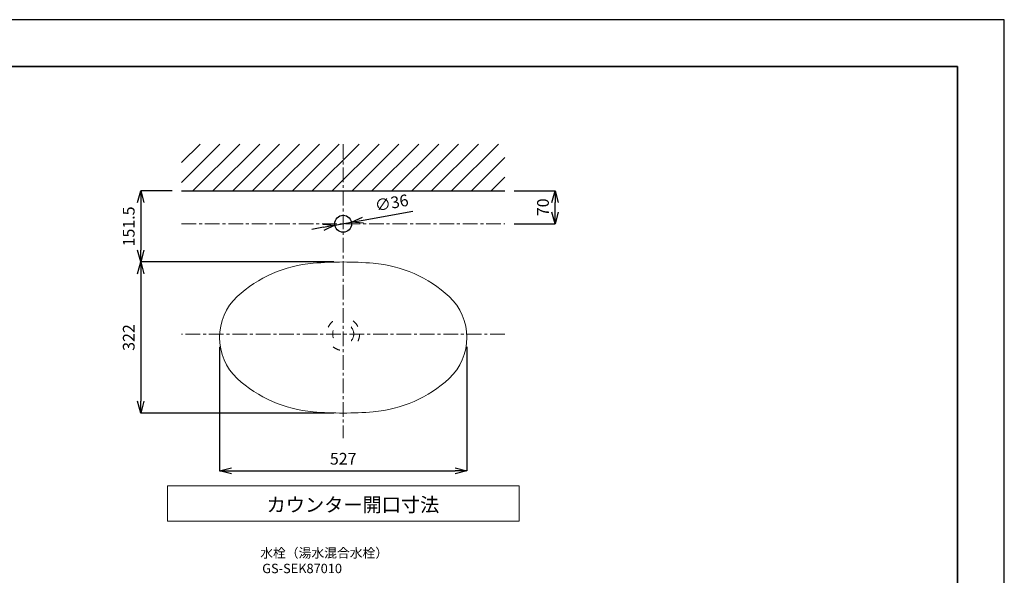
# Model space of a CAD drawing. Units: millimetres. Extents: x 4200 to 8400, y 0 to 2970.
# Drawn here: x 6300 to 8400, y 1786 to 2970 of the extents above; entities that cross this region are included whole.
import ezdxf

# ---------------------------------------------------------------- set-up
doc = ezdxf.new("R2010")
doc.units = ezdxf.units.MM
doc.header["$LTSCALE"] = 5
doc.linetypes.add('CENTER1', pattern=[10, 6.25, -1.25, 1.25, -1.25])
doc.linetypes.add('DOT', pattern=[2.5, 0.625, -1.875])
for name, color, linetype, lineweight in [('0-1', 5, 'Continuous', 15), ('中心線', 1, 'CENTER1', 15), ('図面枠', 6, 'Continuous', 25), ('太線', 7, 'Continuous', 15), ('寸法線', 3, 'Continuous', 15), ('文字', 4, 'Continuous', 15), ('細線', 6, 'Continuous', 9)]:
    doc.layers.add(name, color=color, linetype=linetype, lineweight=lineweight)
doc.layers.add('_0-2_', color=7, linetype='Continuous')
doc.styles.add('japanese', font='romans.shx', dxfattribs={"bigfont": 'bigfont.shx'})
doc.dimstyles.new('KIHON', dxfattribs={"dimscale": 10, "dimtxt": 2.5, "dimasz": 2.5, "dimexe": 0, "dimexo": 2, "dimgap": 1, "dimtad": 1, "dimdec": 0, "dimdsep": 46, "dimtxsty": 'japanese', "dimblk": 'OPEN30', "dimcen": 2.5, "dimadec": 0, "dimazin": 0, "dimtfac": 1, "dimtdec": 0, "dimtmove": 0, "dimatfit": 0, "dimfxl": 1, "dimarcsym": 0})

# ---------------------------------------------------------------- blocks, each defined once
blk = doc.blocks.new('_Open30')
at = {"color": 0, "linetype": 'ByBlock', "lineweight": -2}
for p, q in [((-1, 0.268), (0, 0)), ((0, 0), (-1, -0.268)), ((0, 0), (-1, 0))]:
    blk.add_line(p, q, dxfattribs=at)
blk = doc.blocks.new('*D211')
at = {"layer": 'Defpoints', "color": 0}
for p in [(6972.3, 2531.8), (7007.7, 2538.2)]:
    blk.add_point(p, dxfattribs=at)
at = {"layer": '寸法線', "color": 0, "lineweight": -2}
for p, q in [((7032.3, 2542.6), (7138.7, 2561.7)), ((6947.7, 2527.4), (6923.1, 2523)), ((6972.3, 2531.8), (7007.7, 2538.2))]:
    blk.add_line(p, q, dxfattribs=at)
at = {"layer": '寸法線', "color": 0, "lineweight": -2, "xscale": 25, "yscale": 25, "zscale": 25}
for p, rotation in [((7007.7, 2538.2), 190.1703027842571), ((6972.3, 2531.8), 10.17030278425706)]:
    blk.add_blockref('_Open30', p, dxfattribs=dict(at, rotation=rotation))
at = {"layer": '寸法線', "color": 0, "insert": (7093.9, 2576.5), "char_height": 25, "attachment_point": 5, "rotation": 10.1703, "style": 'japanese'}
blk.add_mtext('∅36', dxfattribs=at)
blk = doc.blocks.new('*D205')
at = {"layer": 'Defpoints', "color": 0}
for p in [(6726.5, 2292.5), (7253.5, 2292.5), (7253.5, 2008.3)]:
    blk.add_point(p, dxfattribs=at)
at = {"layer": '寸法線', "color": 0, "lineweight": -2}
for p, q in [((6726.5, 2272.5), (6726.5, 2008.3)), ((7253.5, 2272.5), (7253.5, 2008.3)), ((6751.5, 2008.3), (7228.5, 2008.3))]:
    blk.add_line(p, q, dxfattribs=at)
at = {"layer": '寸法線', "color": 0, "lineweight": -2, "xscale": 25, "yscale": 25, "zscale": 25, "rotation": 180}
blk.add_blockref('_Open30', (6726.5, 2008.3), dxfattribs=at)
at = {"layer": '寸法線', "color": 0, "lineweight": -2, "xscale": 25, "yscale": 25, "zscale": 25}
blk.add_blockref('_Open30', (7253.5, 2008.3), dxfattribs=at)
at = {"layer": '寸法線', "color": 0, "insert": (6990, 2030.8), "char_height": 25, "attachment_point": 5, "style": 'japanese'}
blk.add_mtext('527', dxfattribs=at)
blk = doc.blocks.new('*D206')
at = {"layer": 'Defpoints', "color": 0}
for p in [(6990, 2453.5), (6558.3, 2131.5), (6990, 2131.5)]:
    blk.add_point(p, dxfattribs=at)
at = {"layer": '寸法線', "color": 0, "lineweight": -2}
for p, q in [((6970, 2453.5), (6558.3, 2453.5)), ((6558.3, 2428.5), (6558.3, 2156.5)), ((6970, 2131.5), (6558.3, 2131.5))]:
    blk.add_line(p, q, dxfattribs=at)
at = {"layer": '寸法線', "color": 0, "lineweight": -2, "xscale": 25, "yscale": 25, "zscale": 25}
for p, rotation in [((6558.3, 2453.5), 90), ((6558.3, 2131.5), 270)]:
    blk.add_blockref('_Open30', p, dxfattribs=dict(at, rotation=rotation))
at = {"layer": '寸法線', "color": 0, "insert": (6535.8, 2292.5), "char_height": 25, "attachment_point": 5, "rotation": 90, "style": 'japanese'}
blk.add_mtext('322', dxfattribs=at)
blk = doc.blocks.new('*D214')
at = {"layer": 'Defpoints', "color": 0}
for p in [(6645.1, 2605), (6558.3, 2453.5), (6990, 2453.5)]:
    blk.add_point(p, dxfattribs=at)
at = {"layer": '寸法線', "color": 0, "lineweight": -2}
for p, q in [((6625.1, 2605), (6558.3, 2605)), ((6558.3, 2580), (6558.3, 2478.5)), ((6970, 2453.5), (6558.3, 2453.5))]:
    blk.add_line(p, q, dxfattribs=at)
at = {"layer": '寸法線', "color": 0, "lineweight": -2, "xscale": 25, "yscale": 25, "zscale": 25}
for p, rotation in [((6558.3, 2605), 90), ((6558.3, 2453.5), 270)]:
    blk.add_blockref('_Open30', p, dxfattribs=dict(at, rotation=rotation))
at = {"layer": '寸法線', "color": 0, "insert": (6535.8, 2529.3), "char_height": 25, "attachment_point": 5, "rotation": 90, "style": 'japanese'}
blk.add_mtext('151.5', dxfattribs=at)
blk = doc.blocks.new('*D215')
at = {"layer": 'Defpoints', "color": 0}
for p in [(7334.9, 2605), (7441.8, 2605), (7334.9, 2535)]:
    blk.add_point(p, dxfattribs=at)
at = {"layer": '寸法線', "color": 0, "lineweight": -2}
for p, q in [((7354.9, 2605), (7441.8, 2605)), ((7441.8, 2560), (7441.8, 2580)), ((7354.9, 2535), (7441.8, 2535))]:
    blk.add_line(p, q, dxfattribs=at)
at = {"layer": '寸法線', "color": 0, "lineweight": -2, "xscale": 25, "yscale": 25, "zscale": 25}
for p, rotation in [((7441.8, 2605), 90), ((7441.8, 2535), 270)]:
    blk.add_blockref('_Open30', p, dxfattribs=dict(at, rotation=rotation))
at = {"layer": '寸法線', "color": 0, "insert": (7419.3, 2570), "char_height": 25, "attachment_point": 5, "rotation": 90, "style": 'japanese'}
blk.add_mtext('70', dxfattribs=at)

msp = doc.modelspace()

# ---------------------------------------------------------------- linework, layer by layer
msp.add_line((6645.12, 2605), (7334.88, 2605))
at = {"layer": '0-1', "color": 6, "linetype": 'DOT', "ltscale": 5}
for radius in [35, 22.5]:
    msp.add_circle((6990, 2300), radius, dxfattribs=at)
at = {"layer": '0-1'}
for centre, radius, start, end in [((6949.66, 2175.65), 276.18, 94.93025, 132.31866), ((6990, 1689.94), 763.56, 85.18631, 94.81369), ((7030.34, 2175.65), 276.18, 47.68134, 85.06975), ((6844.73, 2293.74), 118.23, 133.24538, 180.59866), ((7135.27, 2293.74), 118.23, 359.40134, 46.75462), ((6844.73, 2291.26), 118.23, 179.40134, 226.75462), ((7135.27, 2291.26), 118.23, 313.24538, 0.59866), ((6949.66, 2409.35), 276.18, 227.68134, 265.06975), ((7030.34, 2409.35), 276.18, 274.93025, 312.31866), ((6990, 2895.06), 763.56, 265.18631, 274.81369)]:
    msp.add_arc(centre, radius, start, end, dxfattribs=at)
at = {"layer": '_0-2_', "color": 5, "linetype": 'Continuous'}
msp.add_circle((6990, 2535), 18, dxfattribs=at)
at = {"layer": 'Defpoints'}
msp.add_lwpolyline([(4200, 0), (8400, 0), (8400, 2970), (4200, 2970)], close=True, dxfattribs=at)
at = {"layer": '中心線'}
for p, q in [((6990, 2705), (6990, 2078.13)), ((6645.12, 2535), (7334.88, 2535)), ((7334.88, 2300), (6645.12, 2300))]:
    msp.add_line(p, q, dxfattribs=at)
at = {"layer": '図面枠', "linetype": 'Continuous', "lineweight": 35}
for p in [(4300, 2870), (8300, 100)]:
    msp.add_line(p, (8300, 2870), dxfattribs=at)
at = {"layer": '太線', "color": 7, "linetype": 'Continuous'}
msp.add_line((6765.68, 2605), (7214.32, 2605), dxfattribs=at)
at = {"layer": '文字', "linetype": 'Continuous'}
for p, q in [((7365, 1976.2), (6615, 1976.2)), ((6615, 1976.2), (6615, 1901.2)), ((7365, 1901.2), (7365, 1976.2)), ((6615, 1901.2), (7365, 1901.2))]:
    msp.add_line(p, q, dxfattribs=at)
at = {"layer": '細線', "linetype": 'Continuous'}
for p, q in [((6645.12, 2623.08), (6727.04, 2705)), ((6645.12, 2665.5), (6684.61, 2705)), ((6669.47, 2605), (6769.47, 2705)), ((6711.89, 2605), (6811.89, 2705)), ((6754.32, 2605), (6854.32, 2705)), ((6796.75, 2605), (6896.75, 2705)), ((6839.17, 2605), (6939.17, 2705)), ((6881.6, 2605), (6981.6, 2705)), ((6924.02, 2605), (7024.02, 2705)), ((6966.45, 2605), (7066.45, 2705)), ((7008.88, 2605), (7108.88, 2705)), ((7051.3, 2605), (7151.3, 2705)), ((7093.73, 2605), (7193.73, 2705)), ((7136.16, 2605), (7236.16, 2705)), ((7178.58, 2605), (7278.58, 2705)), ((7221.01, 2605), (7321.01, 2705)), ((7263.44, 2605), (7334.88, 2676.45)), ((7305.86, 2605), (7334.88, 2634.02))]:
    msp.add_line(p, q, dxfattribs=at)

# ---------------------------------------------------------------- texts
at = {"layer": '文字', "style": 'japanese'}
msp.add_text('カウンター開口寸法', height=30, dxfattribs=at).set_placement((6826.59, 1920.99))
at = {"layer": '文字', "linetype": 'Continuous', "style": 'japanese'}
for s, p in [('水栓（湯水混合水栓）', (6813.04, 1823.21)), ('GS-SEK87010', (6817.21, 1790.17))]:
    msp.add_text(s, height=20, dxfattribs=at).set_placement(p)

# ---------------------------------------------------------------- dimensions: what is measured, and where the dimension line sits
at = {"layer": '寸法線'}
dim = msp.add_linear_dim(base=(6558.29, 2453.5), p1=(6645.12, 2605), p2=(6990, 2453.5), angle=90, dimstyle='KIHON', override={"dimdec": 1}, dxfattribs=at)
dim.commit()
dim.dimension.update_dxf_attribs({"geometry": '*D214', "text_midpoint": (6535.79, 2529.25)})
dim = msp.add_linear_dim(base=(7441.79, 2605), p1=(7334.88, 2535), p2=(7334.88, 2605), angle=90, dimstyle='KIHON', dxfattribs=at)
dim.commit()
dim.dimension.update_dxf_attribs({"geometry": '*D215', "text_midpoint": (7441.79, 2570), "dimtype": 160})
dim = msp.add_diameter_dim_2p(p1=(6972.28, 2531.82), p2=(7007.72, 2538.18), dimstyle='KIHON', dxfattribs=at)
dim.commit()
dim.dimension.update_dxf_attribs({"geometry": '*D211', "text_midpoint": (7097.83, 2554.34), "dimtype": 163})
dim = msp.add_linear_dim(base=(6558.29, 2131.5), p1=(6990, 2453.5), p2=(6990, 2131.5), angle=90, dimstyle='KIHON', dxfattribs=at)
dim.commit()
dim.dimension.update_dxf_attribs({"geometry": '*D206', "text_midpoint": (6535.79, 2292.5)})
dim = msp.add_linear_dim(base=(7253.5, 2008.33), p1=(6726.5, 2292.5), p2=(7253.5, 2292.5), dimstyle='KIHON', dxfattribs=at)
dim.commit()
dim.dimension.update_dxf_attribs({"geometry": '*D205', "text_midpoint": (6990, 2030.83)})

doc.saveas('drawing.dxf')
